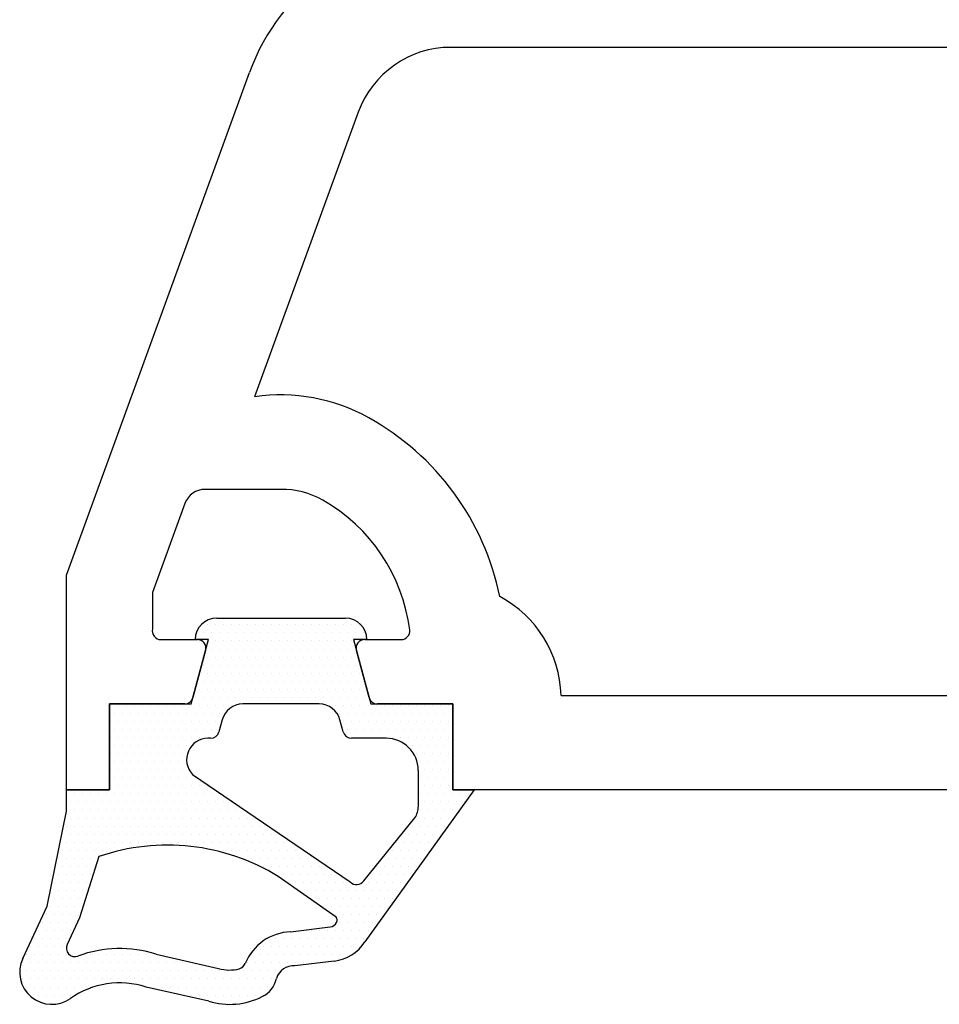
# Model space of a CAD drawing. Units: millimetres. Extents: x 2641 to 17082, y -4522 to 6016.
# Drawn here: x 6040 to 6062, y -3768 to -3745 of the extents above; entities that cross this region are included whole.
import ezdxf

# ---------------------------------------------------------------- set-up
doc = ezdxf.new("R2010")
doc.units = ezdxf.units.MM
for name, color, linetype in [('GASKET_INSIDE', 7, 'Continuous'), ('GASKET_OUTSIDE', 7, 'Continuous'), ('HATCH_GASKET', 7, 'Continuous'), ('ST-N-okna_sl', 5, 'Continuous')]:
    doc.layers.add(name, color=color, linetype=linetype)

# ---------------------------------------------------------------- blocks, each defined once
blk = doc.blocks.new('okno trojsklo')
at = {"layer": 'GASKET_INSIDE'}
for p, q in [((709.285, 738.468), (708.451, 738.468)), ((711.021, 737.195), (709.558, 738.387)), ((707.702, 737.718), (707.702, 736.909)), ((707.554, 736.716), (707.272, 736.641)), ((708.543, 733.202), (711.048, 736.881)), ((711.868, 736.552), (710.92, 735.202)), ((711.994, 736.562), (711.983, 736.567)), ((712.211, 735.492), (712.099, 736.409)), ((706.902, 736.158), (706.902, 734.378)), ((707.272, 733.895), (707.554, 733.819)), ((712.734, 732.359), (713.064, 733.812)), ((707.702, 733.626), (707.702, 733.568)), ((710.459, 731.023), (711.89, 730.571)), ((711.89, 730.571), (712.504, 730.285))]:
    blk.add_line(p, q, dxfattribs=at)
for centre, radius, start, end in [((708.451, 737.718), 0.749, 90, 180), ((709.285, 737.968), 0.5, 56.9669, 90), ((710.912, 737.028), 0.2, 313, 56.9669), ((707.502, 736.909), 0.2, 285, 360), ((707.402, 736.158), 0.5, 105, 180), ((711.936, 736.479), 0.1, 62, 133), ((711.9, 736.385), 0.2, 7, 62), ((713.406, 735.537), 1.196, 182.1469, 247.4978), ((715.132, 732.622), 4.94, 148.5068, 198.8784), ((712.879, 734.244), 0.2, 14.5852, 69.6122), ((707.402, 734.378), 0.5, 180, 255), ((712.202, 734.068), 0.9, 343.4671, 14.5852), ((707.502, 733.626), 0.2, 360, 75), ((708.202, 733.568), 0.5, 180, 313), ((715.402, 731.509), 2.8, 162.3305, 200.3405), ((712.589, 730.466), 0.2, 245, 20.3405)]:
    blk.add_arc(centre, radius, start, end, dxfattribs=at)
at = {"layer": 'GASKET_OUTSIDE'}
for p, q in [((708.902, 739.268), (708.902, 739.768)), ((708.902, 739.768), (712.445, 737.223)), ((706.902, 737.359), (706.902, 739.268)), ((706.902, 739.268), (708.902, 739.268)), ((708.902, 739.268), (708.902, 739.268)), ((705.402, 736.957), (706.902, 737.359)), ((705.402, 737.268), (705.402, 736.957)), ((704.902, 733.768), (704.902, 736.768)), ((712.893, 736.507), (713.005, 735.589)), ((706.902, 733.176), (705.402, 733.578)), ((705.402, 733.578), (705.402, 733.268)), ((713.831, 733.584), (713.498, 732.123)), ((706.902, 731.268), (706.902, 733.176)), ((708.902, 731.268), (706.902, 731.268)), ((708.902, 730.268), (708.902, 731.268)), ((709.402, 730.268), (708.902, 730.268)), ((711.615, 729.817), (709.402, 730.268)), ((712.835, 729.248), (711.615, 729.817))]:
    blk.add_line(p, q, dxfattribs=at)
for centre, radius, start, end in [((705.402, 736.768), 0.5, 90, 180), ((711.9, 736.385), 1, 7, 56.9669), ((713.412, 735.553), 0.408, 174.91, 254.176), ((713.179, 734.573), 0.6, 25.2548, 78.3295), ((712.202, 734.068), 1.7, 343.4671, 26.5941), ((705.402, 733.768), 0.5, 180, 270), ((715.402, 731.509), 2, 162.1184, 215.0968), ((713.152, 729.928), 0.75, 245, 35.0968)]:
    blk.add_arc(centre, radius, start, end, dxfattribs=at)
at = {"layer": 'HATCH_GASKET'}
for p, q in [((708.998, 739.639), (708.998, 739.639)), ((709.185, 739.545), (709.185, 739.545)), ((707.123, 739.264), (707.123, 739.264)), ((707.498, 739.264), (707.498, 739.264)), ((707.873, 739.264), (707.873, 739.264)), ((708.248, 739.264), (708.248, 739.264)), ((708.623, 739.264), (708.623, 739.264)), ((708.998, 739.451), (708.998, 739.451)), ((708.998, 739.264), (708.998, 739.264)), ((709.185, 739.357), (709.185, 739.357)), ((709.373, 739.264), (709.373, 739.264)), ((706.935, 739.17), (706.935, 739.17)), ((707.123, 739.076), (707.123, 739.076)), ((707.31, 739.17), (707.31, 739.17)), ((707.498, 739.076), (707.498, 739.076)), ((707.685, 739.17), (707.685, 739.17)), ((707.873, 739.076), (707.873, 739.076)), ((708.06, 739.17), (708.06, 739.17)), ((708.248, 739.076), (708.248, 739.076)), ((708.435, 739.17), (708.435, 739.17)), ((708.623, 739.076), (708.623, 739.076)), ((708.81, 739.17), (708.81, 739.17)), ((708.998, 739.076), (708.998, 739.076)), ((709.185, 739.17), (709.185, 739.17)), ((709.373, 739.076), (709.373, 739.076)), ((709.56, 739.17), (709.56, 739.17)), ((709.748, 739.076), (709.748, 739.076)), ((706.935, 738.982), (706.935, 738.982)), ((706.935, 738.795), (706.935, 738.795)), ((707.123, 738.889), (707.123, 738.889)), ((707.31, 738.982), (707.31, 738.982)), ((707.31, 738.795), (707.31, 738.795)), ((707.498, 738.889), (707.498, 738.889)), ((707.685, 738.982), (707.685, 738.982)), ((707.685, 738.795), (707.685, 738.795)), ((707.873, 738.889), (707.873, 738.889)), ((708.06, 738.982), (708.06, 738.982)), ((708.06, 738.795), (708.06, 738.795)), ((708.248, 738.889), (708.248, 738.889)), ((708.435, 738.982), (708.435, 738.982)), ((708.435, 738.795), (708.435, 738.795)), ((708.623, 738.889), (708.623, 738.889)), ((708.81, 738.982), (708.81, 738.982)), ((708.81, 738.795), (708.81, 738.795)), ((708.998, 738.889), (708.998, 738.889)), ((709.185, 738.982), (709.185, 738.982)), ((709.185, 738.795), (709.185, 738.795)), ((709.373, 738.889), (709.373, 738.889)), ((709.56, 738.982), (709.56, 738.982)), ((709.56, 738.795), (709.56, 738.795)), ((709.748, 738.889), (709.748, 738.889)), ((709.935, 738.982), (709.935, 738.982)), ((709.935, 738.795), (709.935, 738.795)), ((710.123, 738.889), (710.123, 738.889)), ((706.935, 738.607), (706.935, 738.607)), ((707.123, 738.701), (707.123, 738.701)), ((707.31, 738.607), (707.31, 738.607)), ((707.498, 738.701), (707.498, 738.701)), ((707.685, 738.607), (707.685, 738.607)), ((707.873, 738.701), (707.873, 738.701)), ((708.06, 738.607), (708.06, 738.607)), ((708.248, 738.701), (708.248, 738.701)), ((708.435, 738.607), (708.435, 738.607)), ((708.623, 738.701), (708.623, 738.701)), ((708.81, 738.607), (708.81, 738.607)), ((708.998, 738.701), (708.998, 738.701)), ((709.185, 738.607), (709.185, 738.607)), ((709.373, 738.701), (709.373, 738.701)), ((709.56, 738.607), (709.56, 738.607)), ((709.748, 738.701), (709.748, 738.701)), ((709.935, 738.607), (709.935, 738.607)), ((710.123, 738.701), (710.123, 738.701)), ((710.31, 738.607), (710.31, 738.607)), ((706.935, 738.42), (706.935, 738.42)), ((707.123, 738.514), (707.123, 738.514)), ((707.123, 738.326), (707.123, 738.326)), ((707.31, 738.42), (707.31, 738.42)), ((707.498, 738.514), (707.498, 738.514)), ((707.498, 738.326), (707.498, 738.326)), ((707.685, 738.42), (707.685, 738.42)), ((707.873, 738.514), (707.873, 738.514)), ((707.873, 738.326), (707.873, 738.326)), ((708.06, 738.42), (708.06, 738.42)), ((708.06, 738.356), (708.06, 738.356)), ((708.248, 738.514), (708.248, 738.514)), ((708.248, 738.437), (708.248, 738.437)), ((708.435, 738.466), (708.435, 738.466)), ((708.623, 738.514), (708.623, 738.514)), ((708.623, 738.468), (708.623, 738.468)), ((708.81, 738.468), (708.81, 738.468)), ((708.998, 738.514), (708.998, 738.514)), ((708.998, 738.468), (708.998, 738.468)), ((709.185, 738.468), (709.185, 738.468)), ((709.373, 738.514), (709.373, 738.514)), ((709.373, 738.459), (709.373, 738.459)), ((709.56, 738.42), (709.56, 738.42)), ((709.56, 738.385), (709.56, 738.385)), ((709.748, 738.514), (709.748, 738.514)), ((709.748, 738.326), (709.748, 738.326)), ((709.935, 738.42), (709.935, 738.42)), ((710.123, 738.514), (710.123, 738.514)), ((710.123, 738.326), (710.123, 738.326)), ((710.31, 738.42), (710.31, 738.42)), ((710.498, 738.514), (710.498, 738.514)), ((710.498, 738.326), (710.498, 738.326)), ((710.685, 738.42), (710.685, 738.42)), ((710.873, 738.326), (710.873, 738.326)), ((706.935, 738.232), (706.935, 738.232)), ((707.123, 738.139), (707.123, 738.139)), ((707.31, 738.232), (707.31, 738.232)), ((707.498, 738.139), (707.498, 738.139)), ((707.685, 738.232), (707.685, 738.232)), ((707.873, 738.194), (707.873, 738.194)), ((709.748, 738.232), (709.748, 738.232)), ((709.935, 738.232), (709.935, 738.232)), ((710.123, 738.139), (710.123, 738.139)), ((710.31, 738.232), (710.31, 738.232)), ((710.498, 738.139), (710.498, 738.139)), ((710.685, 738.232), (710.685, 738.232)), ((710.873, 738.139), (710.873, 738.139)), ((706.935, 738.045), (706.935, 738.045)), ((706.935, 737.857), (706.935, 737.857)), ((707.123, 737.951), (707.123, 737.951)), ((707.31, 738.045), (707.31, 738.045)), ((707.31, 737.857), (707.31, 737.857)), ((707.498, 737.951), (707.498, 737.951)), ((707.685, 738.045), (707.685, 738.045)), ((707.685, 737.857), (707.685, 737.857)), ((709.935, 738.079), (709.935, 738.079)), ((710.123, 737.951), (710.123, 737.951)), ((710.123, 737.927), (710.123, 737.927)), ((710.31, 738.045), (710.31, 738.045)), ((710.31, 737.857), (710.31, 737.857)), ((710.498, 737.951), (710.498, 737.951)), ((710.685, 738.045), (710.685, 738.045)), ((710.685, 737.857), (710.685, 737.857)), ((710.873, 737.951), (710.873, 737.951)), ((711.06, 738.045), (711.06, 738.045)), ((711.06, 737.857), (711.06, 737.857)), ((711.248, 737.951), (711.248, 737.951)), ((711.435, 737.857), (711.435, 737.857)), ((706.935, 737.67), (706.935, 737.67)), ((707.123, 737.764), (707.123, 737.764)), ((707.31, 737.67), (707.31, 737.67)), ((707.498, 737.764), (707.498, 737.764)), ((707.685, 737.67), (707.685, 737.67)), ((710.31, 737.774), (710.31, 737.774)), ((710.498, 737.764), (710.498, 737.764)), ((710.685, 737.67), (710.685, 737.67)), ((710.873, 737.764), (710.873, 737.764)), ((711.06, 737.67), (711.06, 737.67)), ((711.248, 737.764), (711.248, 737.764)), ((711.435, 737.67), (711.435, 737.67)), ((711.623, 737.764), (711.623, 737.764)), ((711.81, 737.67), (711.81, 737.67)), ((706.935, 737.482), (706.935, 737.482)), ((707.123, 737.576), (707.123, 737.576)), ((707.31, 737.482), (707.31, 737.482)), ((707.498, 737.576), (707.498, 737.576)), ((707.685, 737.482), (707.685, 737.482)), ((710.498, 737.621), (710.498, 737.621)), ((710.685, 737.482), (710.685, 737.482)), ((710.685, 737.469), (710.685, 737.469)), ((710.873, 737.576), (710.873, 737.576)), ((711.06, 737.482), (711.06, 737.482)), ((711.248, 737.576), (711.248, 737.576)), ((711.435, 737.482), (711.435, 737.482)), ((711.623, 737.576), (711.623, 737.576)), ((711.81, 737.482), (711.81, 737.482)), ((705.248, 737.201), (705.248, 737.201)), ((706.373, 737.201), (706.373, 737.201)), ((706.748, 737.201), (706.748, 737.201)), ((706.935, 737.295), (706.935, 737.295)), ((707.123, 737.389), (707.123, 737.389)), ((707.123, 737.201), (707.123, 737.201)), ((707.31, 737.295), (707.31, 737.295)), ((707.498, 737.389), (707.498, 737.389)), ((707.498, 737.201), (707.498, 737.201)), ((707.685, 737.295), (707.685, 737.295)), ((710.873, 737.389), (710.873, 737.389)), ((710.873, 737.316), (710.873, 737.316)), ((711.06, 737.295), (711.06, 737.295)), ((711.248, 737.389), (711.248, 737.389)), ((711.248, 737.201), (711.248, 737.201)), ((711.435, 737.295), (711.435, 737.295)), ((711.623, 737.389), (711.623, 737.389)), ((711.623, 737.201), (711.623, 737.201)), ((711.81, 737.295), (711.81, 737.295)), ((711.998, 737.389), (711.998, 737.389)), ((711.998, 737.201), (711.998, 737.201)), ((712.185, 737.295), (712.185, 737.295)), ((712.373, 737.201), (712.373, 737.201)), ((705.06, 737.107), (705.06, 737.107)), ((705.248, 737.014), (705.248, 737.014)), ((705.623, 737.014), (705.623, 737.014)), ((705.998, 737.014), (705.998, 737.014)), ((706.185, 737.107), (706.185, 737.107)), ((706.373, 737.014), (706.373, 737.014)), ((706.56, 737.107), (706.56, 737.107)), ((706.748, 737.014), (706.748, 737.014)), ((706.935, 737.107), (706.935, 737.107)), ((707.123, 737.014), (707.123, 737.014)), ((707.31, 737.107), (707.31, 737.107)), ((707.498, 737.014), (707.498, 737.014)), ((707.685, 737.107), (707.685, 737.107)), ((711.06, 737.16), (711.06, 737.16)), ((711.248, 737.014), (711.248, 737.014)), ((711.435, 737.107), (711.435, 737.107)), ((711.623, 737.014), (711.623, 737.014)), ((711.81, 737.107), (711.81, 737.107)), ((711.998, 737.014), (711.998, 737.014)), ((712.185, 737.107), (712.185, 737.107)), ((712.373, 737.014), (712.373, 737.014)), ((712.56, 737.107), (712.56, 737.107)), ((705.06, 736.92), (705.06, 736.92)), ((705.06, 736.732), (705.06, 736.732)), ((705.248, 736.826), (705.248, 736.826)), ((705.435, 736.92), (705.435, 736.92)), ((705.435, 736.732), (705.435, 736.732)), ((705.623, 736.826), (705.623, 736.826)), ((705.81, 736.92), (705.81, 736.92)), ((705.81, 736.732), (705.81, 736.732)), ((705.998, 736.826), (705.998, 736.826)), ((706.185, 736.92), (706.185, 736.92)), ((706.185, 736.732), (706.185, 736.732)), ((706.373, 736.826), (706.373, 736.826)), ((706.56, 736.92), (706.56, 736.92)), ((706.56, 736.732), (706.56, 736.732)), ((706.748, 736.826), (706.748, 736.826)), ((706.935, 736.92), (706.935, 736.92)), ((706.935, 736.732), (706.935, 736.732)), ((707.123, 736.826), (707.123, 736.826)), ((707.31, 736.92), (707.31, 736.92)), ((707.31, 736.732), (707.31, 736.732)), ((707.498, 736.826), (707.498, 736.826)), ((707.685, 736.92), (707.685, 736.92)), ((707.685, 736.831), (707.685, 736.831)), ((711.06, 736.732), (711.06, 736.732)), ((711.248, 736.826), (711.248, 736.826)), ((711.435, 736.92), (711.435, 736.92)), ((711.435, 736.732), (711.435, 736.732)), ((711.623, 736.826), (711.623, 736.826)), ((711.81, 736.92), (711.81, 736.92)), ((711.81, 736.732), (711.81, 736.732)), ((711.998, 736.826), (711.998, 736.826)), ((712.185, 736.92), (712.185, 736.92)), ((712.185, 736.732), (712.185, 736.732)), ((712.373, 736.826), (712.373, 736.826)), ((712.56, 736.92), (712.56, 736.92)), ((712.56, 736.732), (712.56, 736.732)), ((712.748, 736.826), (712.748, 736.826)), ((705.06, 736.545), (705.06, 736.545)), ((705.248, 736.639), (705.248, 736.639)), ((705.435, 736.545), (705.435, 736.545)), ((705.623, 736.639), (705.623, 736.639)), ((705.81, 736.545), (705.81, 736.545)), ((705.998, 736.639), (705.998, 736.639)), ((706.185, 736.545), (706.185, 736.545)), ((706.373, 736.639), (706.373, 736.639)), ((706.56, 736.545), (706.56, 736.545)), ((706.748, 736.639), (706.748, 736.639)), ((706.935, 736.545), (706.935, 736.545)), ((707.123, 736.639), (707.123, 736.639)), ((707.123, 736.571), (707.123, 736.571)), ((707.31, 736.651), (707.31, 736.651)), ((707.498, 736.701), (707.498, 736.701)), ((711.06, 736.545), (711.06, 736.545)), ((711.248, 736.639), (711.248, 736.639)), ((711.435, 736.545), (711.435, 736.545)), ((711.623, 736.639), (711.623, 736.639)), ((711.81, 736.545), (711.81, 736.545)), ((711.998, 736.639), (711.998, 736.639)), ((711.998, 736.559), (711.998, 736.559)), ((712.185, 736.545), (712.185, 736.545)), ((712.373, 736.639), (712.373, 736.639)), ((712.56, 736.545), (712.56, 736.545)), ((712.748, 736.639), (712.748, 736.639)), ((705.06, 736.357), (705.06, 736.357)), ((705.248, 736.451), (705.248, 736.451)), ((705.248, 736.264), (705.248, 736.264)), ((705.435, 736.357), (705.435, 736.357)), ((705.623, 736.451), (705.623, 736.451)), ((705.623, 736.264), (705.623, 736.264)), ((705.81, 736.357), (705.81, 736.357)), ((705.998, 736.451), (705.998, 736.451)), ((705.998, 736.264), (705.998, 736.264)), ((706.185, 736.357), (706.185, 736.357)), ((706.373, 736.451), (706.373, 736.451)), ((706.373, 736.264), (706.373, 736.264)), ((706.56, 736.357), (706.56, 736.357)), ((706.748, 736.451), (706.748, 736.451)), ((706.748, 736.264), (706.748, 736.264)), ((706.935, 736.357), (706.935, 736.357)), ((706.935, 736.337), (706.935, 736.337)), ((710.873, 736.451), (710.873, 736.451)), ((710.873, 736.264), (710.873, 736.264)), ((711.06, 736.357), (711.06, 736.357)), ((711.248, 736.451), (711.248, 736.451)), ((711.248, 736.264), (711.248, 736.264)), ((711.435, 736.357), (711.435, 736.357)), ((711.623, 736.451), (711.623, 736.451)), ((711.623, 736.264), (711.623, 736.264)), ((711.81, 736.47), (711.81, 736.47)), ((712.185, 736.357), (712.185, 736.357)), ((712.373, 736.451), (712.373, 736.451)), ((712.373, 736.264), (712.373, 736.264)), ((712.56, 736.357), (712.56, 736.357)), ((712.748, 736.451), (712.748, 736.451)), ((712.748, 736.264), (712.748, 736.264)), ((705.06, 736.17), (705.06, 736.17)), ((705.248, 736.076), (705.248, 736.076)), ((705.435, 736.17), (705.435, 736.17)), ((705.623, 736.076), (705.623, 736.076)), ((705.81, 736.17), (705.81, 736.17)), ((705.998, 736.076), (705.998, 736.076)), ((706.185, 736.17), (706.185, 736.17)), ((706.373, 736.076), (706.373, 736.076)), ((706.56, 736.17), (706.56, 736.17)), ((706.748, 736.076), (706.748, 736.076)), ((710.685, 736.17), (710.685, 736.17)), ((710.873, 736.076), (710.873, 736.076)), ((711.06, 736.17), (711.06, 736.17)), ((711.248, 736.076), (711.248, 736.076)), ((711.435, 736.17), (711.435, 736.17)), ((711.623, 736.202), (711.623, 736.202)), ((712.185, 736.17), (712.185, 736.17)), ((712.373, 736.076), (712.373, 736.076)), ((712.56, 736.17), (712.56, 736.17)), ((712.748, 736.076), (712.748, 736.076)), ((705.06, 735.982), (705.06, 735.982)), ((705.06, 735.795), (705.06, 735.795)), ((705.248, 735.889), (705.248, 735.889)), ((705.435, 735.982), (705.435, 735.982)), ((705.435, 735.795), (705.435, 735.795)), ((705.623, 735.889), (705.623, 735.889)), ((705.81, 735.982), (705.81, 735.982)), ((705.81, 735.795), (705.81, 735.795)), ((705.998, 735.889), (705.998, 735.889)), ((706.185, 735.982), (706.185, 735.982)), ((706.185, 735.795), (706.185, 735.795)), ((706.373, 735.889), (706.373, 735.889)), ((706.56, 735.982), (706.56, 735.982)), ((706.56, 735.795), (706.56, 735.795)), ((706.748, 735.889), (706.748, 735.889)), ((710.31, 735.795), (710.31, 735.795)), ((710.498, 735.889), (710.498, 735.889)), ((710.685, 735.982), (710.685, 735.982)), ((710.685, 735.795), (710.685, 735.795)), ((710.873, 735.889), (710.873, 735.889)), ((711.06, 735.982), (711.06, 735.982)), ((711.06, 735.795), (711.06, 735.795)), ((711.248, 735.889), (711.248, 735.889)), ((711.435, 735.982), (711.435, 735.982)), ((711.435, 735.935), (711.435, 735.935)), ((712.185, 735.982), (712.185, 735.982)), ((712.185, 735.795), (712.185, 735.795)), ((712.373, 735.889), (712.373, 735.889)), ((712.56, 735.982), (712.56, 735.982)), ((712.56, 735.795), (712.56, 735.795)), ((712.748, 735.889), (712.748, 735.889)), ((712.935, 735.982), (712.935, 735.982)), ((712.935, 735.795), (712.935, 735.795)), ((705.06, 735.607), (705.06, 735.607)), ((705.248, 735.701), (705.248, 735.701)), ((705.435, 735.607), (705.435, 735.607)), ((705.623, 735.701), (705.623, 735.701)), ((705.81, 735.607), (705.81, 735.607)), ((705.998, 735.701), (705.998, 735.701)), ((706.185, 735.607), (706.185, 735.607)), ((706.373, 735.701), (706.373, 735.701)), ((706.56, 735.607), (706.56, 735.607)), ((706.748, 735.701), (706.748, 735.701)), ((710.31, 735.607), (710.31, 735.607)), ((710.498, 735.701), (710.498, 735.701)), ((710.685, 735.607), (710.685, 735.607)), ((710.873, 735.701), (710.873, 735.701)), ((711.06, 735.607), (711.06, 735.607)), ((711.248, 735.701), (711.248, 735.701)), ((711.248, 735.668), (711.248, 735.668)), ((712.185, 735.703), (712.185, 735.703)), ((712.373, 735.701), (712.373, 735.701)), ((712.56, 735.607), (712.56, 735.607)), ((712.748, 735.701), (712.748, 735.701)), ((712.935, 735.607), (712.935, 735.607)), ((705.06, 735.42), (705.06, 735.42)), ((705.248, 735.514), (705.248, 735.514)), ((705.435, 735.42), (705.435, 735.42)), ((705.623, 735.514), (705.623, 735.514)), ((705.81, 735.42), (705.81, 735.42)), ((705.998, 735.514), (705.998, 735.514)), ((706.185, 735.42), (706.185, 735.42)), ((706.373, 735.514), (706.373, 735.514)), ((706.56, 735.42), (706.56, 735.42)), ((706.748, 735.514), (706.748, 735.514)), ((710.123, 735.514), (710.123, 735.514)), ((710.31, 735.42), (710.31, 735.42)), ((710.498, 735.514), (710.498, 735.514)), ((710.685, 735.42), (710.685, 735.42)), ((710.873, 735.514), (710.873, 735.514)), ((711.06, 735.42), (711.06, 735.42)), ((711.06, 735.401), (711.06, 735.401)), ((712.373, 735.514), (712.373, 735.514)), ((712.56, 735.42), (712.56, 735.42)), ((712.748, 735.514), (712.748, 735.514)), ((712.935, 735.42), (712.935, 735.42)), ((705.06, 735.232), (705.06, 735.232)), ((705.248, 735.326), (705.248, 735.326)), ((705.248, 735.139), (705.248, 735.139)), ((705.435, 735.232), (705.435, 735.232)), ((705.623, 735.326), (705.623, 735.326)), ((705.623, 735.139), (705.623, 735.139)), ((705.81, 735.232), (705.81, 735.232)), ((705.998, 735.326), (705.998, 735.326)), ((705.998, 735.139), (705.998, 735.139)), ((706.185, 735.232), (706.185, 735.232)), ((706.373, 735.326), (706.373, 735.326)), ((706.373, 735.139), (706.373, 735.139)), ((706.56, 735.232), (706.56, 735.232)), ((706.748, 735.326), (706.748, 735.326)), ((706.748, 735.139), (706.748, 735.139)), ((709.935, 735.232), (709.935, 735.232)), ((710.123, 735.326), (710.123, 735.326)), ((710.123, 735.139), (710.123, 735.139)), ((710.31, 735.232), (710.31, 735.232)), ((710.498, 735.326), (710.498, 735.326)), ((710.498, 735.139), (710.498, 735.139)), ((710.685, 735.232), (710.685, 735.232)), ((710.873, 735.326), (710.873, 735.326)), ((710.873, 735.139), (710.873, 735.139)), ((710.873, 735.106), (710.873, 735.106)), ((712.373, 735.326), (712.373, 735.326)), ((712.373, 735.139), (712.373, 735.139)), ((712.56, 735.232), (712.56, 735.232)), ((712.748, 735.326), (712.748, 735.326)), ((712.748, 735.139), (712.748, 735.139)), ((712.935, 735.232), (712.935, 735.232)), ((713.123, 735.139), (713.123, 735.139)), ((705.06, 735.045), (705.06, 735.045)), ((705.248, 734.951), (705.248, 734.951)), ((705.435, 735.045), (705.435, 735.045)), ((705.623, 734.951), (705.623, 734.951)), ((705.81, 735.045), (705.81, 735.045)), ((705.998, 734.951), (705.998, 734.951)), ((706.185, 735.045), (706.185, 735.045)), ((706.373, 734.951), (706.373, 734.951)), ((706.56, 735.045), (706.56, 735.045)), ((706.748, 734.951), (706.748, 734.951)), ((709.748, 734.951), (709.748, 734.951)), ((709.935, 735.045), (709.935, 735.045)), ((710.123, 734.951), (710.123, 734.951)), ((710.31, 735.045), (710.31, 735.045)), ((710.498, 734.951), (710.498, 734.951)), ((710.685, 735.045), (710.685, 735.045)), ((712.373, 734.951), (712.373, 734.951)), ((712.373, 734.946), (712.373, 734.946)), ((712.56, 735.045), (712.56, 735.045)), ((712.748, 734.951), (712.748, 734.951)), ((712.935, 735.045), (712.935, 735.045)), ((713.123, 734.951), (713.123, 734.951)), ((713.31, 735.045), (713.31, 735.045)), ((713.498, 734.951), (713.498, 734.951)), ((705.06, 734.857), (705.06, 734.857)), ((705.06, 734.67), (705.06, 734.67)), ((705.248, 734.764), (705.248, 734.764)), ((705.435, 734.857), (705.435, 734.857)), ((705.435, 734.67), (705.435, 734.67)), ((705.623, 734.764), (705.623, 734.764)), ((705.81, 734.857), (705.81, 734.857)), ((705.81, 734.67), (705.81, 734.67)), ((705.998, 734.764), (705.998, 734.764)), ((706.185, 734.857), (706.185, 734.857)), ((706.185, 734.67), (706.185, 734.67)), ((706.373, 734.764), (706.373, 734.764)), ((706.56, 734.857), (706.56, 734.857)), ((706.56, 734.67), (706.56, 734.67)), ((706.748, 734.764), (706.748, 734.764)), ((709.56, 734.67), (709.56, 734.67)), ((709.748, 734.764), (709.748, 734.764)), ((709.935, 734.857), (709.935, 734.857)), ((709.935, 734.67), (709.935, 734.67)), ((710.123, 734.764), (710.123, 734.764)), ((710.31, 734.857), (710.31, 734.857)), ((710.31, 734.67), (710.31, 734.67)), ((710.498, 734.764), (710.498, 734.764)), ((710.685, 734.857), (710.685, 734.857)), ((710.685, 734.73), (710.685, 734.73)), ((712.56, 734.857), (712.56, 734.857)), ((712.56, 734.693), (712.56, 734.693)), ((712.748, 734.764), (712.748, 734.764)), ((712.935, 734.857), (712.935, 734.857)), ((712.935, 734.67), (712.935, 734.67)), ((713.123, 734.764), (713.123, 734.764)), ((713.31, 734.857), (713.31, 734.857)), ((713.31, 734.67), (713.31, 734.67)), ((713.498, 734.764), (713.498, 734.764)), ((713.685, 734.857), (713.685, 734.857)), ((713.685, 734.67), (713.685, 734.67)), ((705.06, 734.482), (705.06, 734.482)), ((705.248, 734.576), (705.248, 734.576)), ((705.435, 734.482), (705.435, 734.482)), ((705.623, 734.576), (705.623, 734.576)), ((705.81, 734.482), (705.81, 734.482)), ((705.998, 734.576), (705.998, 734.576)), ((706.185, 734.482), (706.185, 734.482)), ((706.373, 734.576), (706.373, 734.576)), ((706.56, 734.482), (706.56, 734.482)), ((706.748, 734.576), (706.748, 734.576)), ((709.56, 734.482), (709.56, 734.482)), ((709.748, 734.576), (709.748, 734.576)), ((709.935, 734.482), (709.935, 734.482)), ((710.123, 734.576), (710.123, 734.576)), ((710.31, 734.482), (710.31, 734.482)), ((710.498, 734.576), (710.498, 734.576)), ((712.748, 734.576), (712.748, 734.576)), ((712.748, 734.538), (712.748, 734.538)), ((712.935, 734.482), (712.935, 734.482)), ((712.935, 734.439), (712.935, 734.439)), ((713.123, 734.576), (713.123, 734.576)), ((713.31, 734.482), (713.31, 734.482)), ((713.498, 734.576), (713.498, 734.576)), ((713.685, 734.482), (713.685, 734.482)), ((705.06, 734.295), (705.06, 734.295)), ((705.248, 734.389), (705.248, 734.389)), ((705.248, 734.201), (705.248, 734.201)), ((705.435, 734.295), (705.435, 734.295)), ((705.623, 734.389), (705.623, 734.389)), ((705.623, 734.201), (705.623, 734.201)), ((705.81, 734.295), (705.81, 734.295)), ((705.998, 734.389), (705.998, 734.389)), ((705.998, 734.201), (705.998, 734.201)), ((706.185, 734.295), (706.185, 734.295)), ((706.373, 734.389), (706.373, 734.389)), ((706.373, 734.201), (706.373, 734.201)), ((706.56, 734.295), (706.56, 734.295)), ((706.748, 734.389), (706.748, 734.389)), ((706.748, 734.201), (706.748, 734.201)), ((709.373, 734.389), (709.373, 734.389)), ((709.373, 734.201), (709.373, 734.201)), ((709.56, 734.295), (709.56, 734.295)), ((709.748, 734.389), (709.748, 734.389)), ((709.748, 734.201), (709.748, 734.201)), ((709.935, 734.295), (709.935, 734.295)), ((710.123, 734.389), (710.123, 734.389)), ((710.123, 734.201), (710.123, 734.201)), ((710.31, 734.295), (710.31, 734.295)), ((710.498, 734.389), (710.498, 734.389)), ((710.498, 734.302), (710.498, 734.302)), ((713.123, 734.389), (713.123, 734.389)), ((713.123, 734.201), (713.123, 734.201)), ((713.31, 734.295), (713.31, 734.295)), ((713.498, 734.389), (713.498, 734.389)), ((713.498, 734.201), (713.498, 734.201)), ((713.685, 734.295), (713.685, 734.295)), ((713.873, 734.201), (713.873, 734.201)), ((705.06, 734.107), (705.06, 734.107)), ((705.248, 734.014), (705.248, 734.014)), ((705.435, 734.107), (705.435, 734.107)), ((705.623, 734.014), (705.623, 734.014)), ((705.81, 734.107), (705.81, 734.107)), ((705.998, 734.014), (705.998, 734.014)), ((706.185, 734.107), (706.185, 734.107)), ((706.373, 734.014), (706.373, 734.014)), ((706.56, 734.107), (706.56, 734.107)), ((706.748, 734.014), (706.748, 734.014)), ((706.935, 734.107), (706.935, 734.107)), ((709.185, 734.107), (709.185, 734.107)), ((709.373, 734.014), (709.373, 734.014)), ((709.56, 734.107), (709.56, 734.107)), ((709.748, 734.014), (709.748, 734.014)), ((709.935, 734.107), (709.935, 734.107)), ((710.123, 734.014), (710.123, 734.014)), ((710.31, 734.107), (710.31, 734.107)), ((713.123, 734.014), (713.123, 734.014)), ((713.31, 734.107), (713.31, 734.107)), ((713.498, 734.014), (713.498, 734.014)), ((713.685, 734.107), (713.685, 734.107)), ((713.873, 734.014), (713.873, 734.014)), ((705.06, 733.92), (705.06, 733.92)), ((705.06, 733.732), (705.06, 733.732)), ((705.248, 733.826), (705.248, 733.826)), ((705.435, 733.92), (705.435, 733.92)), ((705.435, 733.732), (705.435, 733.732)), ((705.623, 733.826), (705.623, 733.826)), ((705.81, 733.92), (705.81, 733.92)), ((705.81, 733.732), (705.81, 733.732)), ((705.998, 733.826), (705.998, 733.826)), ((706.185, 733.92), (706.185, 733.92)), ((706.185, 733.732), (706.185, 733.732)), ((706.373, 733.826), (706.373, 733.826)), ((706.56, 733.92), (706.56, 733.92)), ((706.56, 733.732), (706.56, 733.732)), ((706.748, 733.826), (706.748, 733.826)), ((706.935, 733.92), (706.935, 733.92)), ((706.935, 733.732), (706.935, 733.732)), ((707.123, 733.826), (707.123, 733.826)), ((707.31, 733.732), (707.31, 733.732)), ((707.498, 733.826), (707.498, 733.826)), ((708.998, 733.826), (708.998, 733.826)), ((709.185, 733.92), (709.185, 733.92)), ((709.185, 733.732), (709.185, 733.732)), ((709.373, 733.826), (709.373, 733.826)), ((709.56, 733.92), (709.56, 733.92)), ((709.56, 733.732), (709.56, 733.732)), ((709.748, 733.826), (709.748, 733.826)), ((709.935, 733.92), (709.935, 733.92)), ((709.935, 733.732), (709.935, 733.732)), ((710.123, 733.826), (710.123, 733.826)), ((710.31, 733.92), (710.31, 733.92)), ((710.31, 733.732), (710.31, 733.732)), ((713.123, 733.826), (713.123, 733.826)), ((713.31, 733.92), (713.31, 733.92)), ((713.31, 733.732), (713.31, 733.732)), ((713.498, 733.826), (713.498, 733.826)), ((713.685, 733.92), (713.685, 733.92)), ((713.685, 733.732), (713.685, 733.732)), ((713.873, 733.826), (713.873, 733.826)), ((713.873, 733.795), (713.873, 733.795)), ((705.06, 733.545), (705.06, 733.545)), ((705.248, 733.639), (705.248, 733.639)), ((705.435, 733.569), (705.435, 733.569)), ((705.623, 733.639), (705.623, 733.639)), ((705.623, 733.519), (705.623, 733.519)), ((705.81, 733.545), (705.81, 733.545)), ((705.998, 733.639), (705.998, 733.639)), ((706.185, 733.545), (706.185, 733.545)), ((706.373, 733.639), (706.373, 733.639)), ((706.56, 733.545), (706.56, 733.545)), ((706.748, 733.639), (706.748, 733.639)), ((706.935, 733.545), (706.935, 733.545)), ((707.123, 733.639), (707.123, 733.639)), ((707.31, 733.545), (707.31, 733.545)), ((707.498, 733.639), (707.498, 733.639)), ((707.685, 733.545), (707.685, 733.545)), ((708.81, 733.545), (708.81, 733.545)), ((708.998, 733.639), (708.998, 733.639)), ((709.185, 733.545), (709.185, 733.545)), ((709.373, 733.639), (709.373, 733.639)), ((709.56, 733.545), (709.56, 733.545)), ((709.748, 733.639), (709.748, 733.639)), ((709.935, 733.545), (709.935, 733.545)), ((710.123, 733.639), (710.123, 733.639)), ((710.31, 733.665), (710.31, 733.665)), ((713.123, 733.639), (713.123, 733.639)), ((713.31, 733.545), (713.31, 733.545)), ((713.498, 733.639), (713.498, 733.639)), ((713.685, 733.545), (713.685, 733.545)), ((705.06, 733.405), (705.06, 733.405)), ((705.248, 733.451), (705.248, 733.451)), ((705.248, 733.293), (705.248, 733.293)), ((705.81, 733.469), (705.81, 733.469)), ((705.998, 733.451), (705.998, 733.451)), ((705.998, 733.419), (705.998, 733.419)), ((706.185, 733.368), (706.185, 733.368)), ((706.373, 733.451), (706.373, 733.451)), ((706.373, 733.318), (706.373, 733.318)), ((706.56, 733.357), (706.56, 733.357)), ((706.748, 733.451), (706.748, 733.451)), ((706.935, 733.357), (706.935, 733.357)), ((707.123, 733.451), (707.123, 733.451)), ((707.31, 733.357), (707.31, 733.357)), ((707.498, 733.451), (707.498, 733.451)), ((707.685, 733.357), (707.685, 733.357)), ((708.81, 733.357), (708.81, 733.357)), ((708.998, 733.451), (708.998, 733.451)), ((709.185, 733.357), (709.185, 733.357)), ((709.373, 733.451), (709.373, 733.451)), ((709.56, 733.357), (709.56, 733.357)), ((709.748, 733.451), (709.748, 733.451)), ((709.935, 733.357), (709.935, 733.357)), ((710.123, 733.451), (710.123, 733.451)), ((713.123, 733.451), (713.123, 733.451)), ((713.31, 733.357), (713.31, 733.357)), ((713.498, 733.451), (713.498, 733.451)), ((713.685, 733.357), (713.685, 733.357)), ((706.56, 733.268), (706.56, 733.268)), ((706.748, 733.264), (706.748, 733.264)), ((706.748, 733.218), (706.748, 733.218)), ((706.935, 733.17), (706.935, 733.17)), ((707.123, 733.264), (707.123, 733.264)), ((707.123, 733.076), (707.123, 733.076)), ((707.31, 733.17), (707.31, 733.17)), ((707.498, 733.264), (707.498, 733.264)), ((707.498, 733.076), (707.498, 733.076)), ((707.685, 733.17), (707.685, 733.17)), ((707.873, 733.076), (707.873, 733.076)), ((708.623, 733.264), (708.623, 733.264)), ((708.623, 733.076), (708.623, 733.076)), ((708.81, 733.17), (708.81, 733.17)), ((708.998, 733.264), (708.998, 733.264)), ((708.998, 733.076), (708.998, 733.076)), ((709.185, 733.17), (709.185, 733.17)), ((709.373, 733.264), (709.373, 733.264)), ((709.373, 733.076), (709.373, 733.076)), ((709.56, 733.17), (709.56, 733.17)), ((709.748, 733.264), (709.748, 733.264)), ((709.748, 733.076), (709.748, 733.076)), ((709.935, 733.17), (709.935, 733.17)), ((710.123, 733.264), (710.123, 733.264)), ((710.123, 733.076), (710.123, 733.076)), ((712.935, 733.17), (712.935, 733.17)), ((713.123, 733.264), (713.123, 733.264)), ((713.123, 733.076), (713.123, 733.076)), ((713.31, 733.17), (713.31, 733.17)), ((713.498, 733.264), (713.498, 733.264)), ((713.498, 733.076), (713.498, 733.076)), ((713.685, 733.17), (713.685, 733.17)), ((706.935, 732.982), (706.935, 732.982)), ((707.123, 732.889), (707.123, 732.889)), ((707.31, 732.982), (707.31, 732.982)), ((707.498, 732.889), (707.498, 732.889)), ((707.685, 732.982), (707.685, 732.982)), ((707.873, 732.889), (707.873, 732.889)), ((708.06, 732.982), (708.06, 732.982)), ((708.248, 732.889), (708.248, 732.889)), ((708.435, 732.982), (708.435, 732.982)), ((708.623, 732.889), (708.623, 732.889)), ((708.81, 732.982), (708.81, 732.982)), ((708.998, 732.889), (708.998, 732.889)), ((709.185, 732.982), (709.185, 732.982)), ((709.373, 732.889), (709.373, 732.889)), ((709.56, 732.982), (709.56, 732.982)), ((709.748, 732.889), (709.748, 732.889)), ((709.935, 732.982), (709.935, 732.982)), ((710.123, 732.889), (710.123, 732.889)), ((712.935, 732.982), (712.935, 732.982)), ((713.123, 732.889), (713.123, 732.889)), ((713.31, 732.982), (713.31, 732.982)), ((713.498, 732.889), (713.498, 732.889)), ((713.685, 732.982), (713.685, 732.982)), ((713.685, 732.944), (713.685, 732.944)), ((706.935, 732.795), (706.935, 732.795)), ((706.935, 732.607), (706.935, 732.607)), ((707.123, 732.701), (707.123, 732.701)), ((707.31, 732.795), (707.31, 732.795)), ((707.31, 732.607), (707.31, 732.607)), ((707.498, 732.701), (707.498, 732.701)), ((707.685, 732.795), (707.685, 732.795)), ((707.685, 732.607), (707.685, 732.607)), ((707.873, 732.701), (707.873, 732.701)), ((708.06, 732.795), (708.06, 732.795)), ((708.06, 732.607), (708.06, 732.607)), ((708.248, 732.701), (708.248, 732.701)), ((708.435, 732.795), (708.435, 732.795)), ((708.435, 732.607), (708.435, 732.607)), ((708.623, 732.701), (708.623, 732.701)), ((708.81, 732.795), (708.81, 732.795)), ((708.81, 732.607), (708.81, 732.607)), ((708.998, 732.701), (708.998, 732.701)), ((709.185, 732.795), (709.185, 732.795)), ((709.185, 732.607), (709.185, 732.607)), ((709.373, 732.701), (709.373, 732.701)), ((709.56, 732.795), (709.56, 732.795)), ((709.56, 732.607), (709.56, 732.607)), ((709.748, 732.701), (709.748, 732.701)), ((709.935, 732.795), (709.935, 732.795)), ((709.935, 732.607), (709.935, 732.607)), ((710.123, 732.701), (710.123, 732.701)), ((712.935, 732.795), (712.935, 732.795)), ((712.935, 732.607), (712.935, 732.607)), ((713.123, 732.701), (713.123, 732.701)), ((713.31, 732.795), (713.31, 732.795)), ((713.31, 732.607), (713.31, 732.607)), ((713.498, 732.701), (713.498, 732.701)), ((706.935, 732.42), (706.935, 732.42)), ((707.123, 732.514), (707.123, 732.514)), ((707.31, 732.42), (707.31, 732.42)), ((707.498, 732.514), (707.498, 732.514)), ((707.685, 732.42), (707.685, 732.42)), ((707.873, 732.514), (707.873, 732.514)), ((708.06, 732.42), (708.06, 732.42)), ((708.248, 732.514), (708.248, 732.514)), ((708.435, 732.42), (708.435, 732.42)), ((708.623, 732.514), (708.623, 732.514)), ((708.81, 732.42), (708.81, 732.42)), ((708.998, 732.514), (708.998, 732.514)), ((709.185, 732.42), (709.185, 732.42)), ((709.373, 732.514), (709.373, 732.514)), ((709.56, 732.42), (709.56, 732.42)), ((709.748, 732.514), (709.748, 732.514)), ((709.935, 732.42), (709.935, 732.42)), ((710.123, 732.514), (710.123, 732.514)), ((712.935, 732.42), (712.935, 732.42)), ((713.123, 732.514), (713.123, 732.514)), ((713.31, 732.42), (713.31, 732.42)), ((713.498, 732.514), (713.498, 732.514)), ((706.935, 732.232), (706.935, 732.232)), ((707.123, 732.326), (707.123, 732.326)), ((707.123, 732.139), (707.123, 732.139)), ((707.31, 732.232), (707.31, 732.232)), ((707.498, 732.326), (707.498, 732.326)), ((707.498, 732.139), (707.498, 732.139)), ((707.685, 732.232), (707.685, 732.232)), ((707.873, 732.326), (707.873, 732.326)), ((707.873, 732.139), (707.873, 732.139)), ((708.06, 732.232), (708.06, 732.232)), ((708.248, 732.326), (708.248, 732.326)), ((708.248, 732.139), (708.248, 732.139)), ((708.435, 732.232), (708.435, 732.232)), ((708.623, 732.326), (708.623, 732.326)), ((708.623, 732.139), (708.623, 732.139)), ((708.81, 732.232), (708.81, 732.232)), ((708.998, 732.326), (708.998, 732.326)), ((708.998, 732.139), (708.998, 732.139)), ((709.185, 732.232), (709.185, 732.232)), ((709.373, 732.326), (709.373, 732.326)), ((709.373, 732.139), (709.373, 732.139)), ((709.56, 732.232), (709.56, 732.232)), ((709.748, 732.326), (709.748, 732.326)), ((709.748, 732.139), (709.748, 732.139)), ((709.935, 732.232), (709.935, 732.232)), ((710.123, 732.326), (710.123, 732.326)), ((710.123, 732.139), (710.123, 732.139)), ((712.748, 732.326), (712.748, 732.326)), ((712.748, 732.139), (712.748, 732.139)), ((712.935, 732.232), (712.935, 732.232)), ((713.123, 732.326), (713.123, 732.326)), ((713.123, 732.139), (713.123, 732.139)), ((713.31, 732.232), (713.31, 732.232)), ((713.498, 732.326), (713.498, 732.326)), ((713.498, 732.139), (713.498, 732.139)), ((713.498, 732.121), (713.498, 732.121)), ((706.935, 732.045), (706.935, 732.045)), ((707.123, 731.951), (707.123, 731.951)), ((707.31, 732.045), (707.31, 732.045)), ((707.498, 731.951), (707.498, 731.951)), ((707.685, 732.045), (707.685, 732.045)), ((707.873, 731.951), (707.873, 731.951)), ((708.06, 732.045), (708.06, 732.045)), ((708.248, 731.951), (708.248, 731.951)), ((708.435, 732.045), (708.435, 732.045)), ((708.623, 731.951), (708.623, 731.951)), ((708.81, 732.045), (708.81, 732.045)), ((708.998, 731.951), (708.998, 731.951)), ((709.185, 732.045), (709.185, 732.045)), ((709.373, 731.951), (709.373, 731.951)), ((709.56, 732.045), (709.56, 732.045)), ((709.748, 731.951), (709.748, 731.951)), ((709.935, 732.045), (709.935, 732.045)), ((710.123, 731.951), (710.123, 731.951)), ((712.748, 731.951), (712.748, 731.951)), ((712.935, 732.045), (712.935, 732.045)), ((713.123, 731.951), (713.123, 731.951)), ((713.31, 732.045), (713.31, 732.045)), ((706.935, 731.857), (706.935, 731.857)), ((706.935, 731.67), (706.935, 731.67)), ((707.123, 731.764), (707.123, 731.764)), ((707.31, 731.857), (707.31, 731.857)), ((707.31, 731.67), (707.31, 731.67)), ((707.498, 731.764), (707.498, 731.764)), ((707.685, 731.857), (707.685, 731.857)), ((707.685, 731.67), (707.685, 731.67)), ((707.873, 731.764), (707.873, 731.764)), ((708.06, 731.857), (708.06, 731.857)), ((708.06, 731.67), (708.06, 731.67)), ((708.248, 731.764), (708.248, 731.764)), ((708.435, 731.857), (708.435, 731.857)), ((708.435, 731.67), (708.435, 731.67)), ((708.623, 731.764), (708.623, 731.764)), ((708.81, 731.857), (708.81, 731.857)), ((708.81, 731.67), (708.81, 731.67)), ((708.998, 731.764), (708.998, 731.764)), ((709.185, 731.857), (709.185, 731.857)), ((709.185, 731.67), (709.185, 731.67)), ((709.373, 731.764), (709.373, 731.764)), ((709.56, 731.857), (709.56, 731.857)), ((709.56, 731.67), (709.56, 731.67)), ((709.748, 731.764), (709.748, 731.764)), ((709.935, 731.857), (709.935, 731.857)), ((709.935, 731.67), (709.935, 731.67)), ((710.123, 731.764), (710.123, 731.764)), ((712.748, 731.764), (712.748, 731.764)), ((712.935, 731.857), (712.935, 731.857)), ((712.935, 731.67), (712.935, 731.67)), ((713.123, 731.764), (713.123, 731.764)), ((713.31, 731.857), (713.31, 731.857)), ((713.31, 731.67), (713.31, 731.67)), ((706.935, 731.482), (706.935, 731.482)), ((707.123, 731.576), (707.123, 731.576)), ((707.31, 731.482), (707.31, 731.482)), ((707.498, 731.576), (707.498, 731.576)), ((707.685, 731.482), (707.685, 731.482)), ((707.873, 731.576), (707.873, 731.576)), ((708.06, 731.482), (708.06, 731.482)), ((708.248, 731.576), (708.248, 731.576)), ((708.435, 731.482), (708.435, 731.482)), ((708.623, 731.576), (708.623, 731.576)), ((708.81, 731.482), (708.81, 731.482)), ((708.998, 731.576), (708.998, 731.576)), ((709.185, 731.482), (709.185, 731.482)), ((709.373, 731.576), (709.373, 731.576)), ((709.56, 731.482), (709.56, 731.482)), ((709.748, 731.576), (709.748, 731.576)), ((709.935, 731.482), (709.935, 731.482)), ((710.123, 731.576), (710.123, 731.576)), ((710.31, 731.482), (710.31, 731.482)), ((712.748, 731.576), (712.748, 731.576)), ((712.935, 731.482), (712.935, 731.482)), ((713.123, 731.576), (713.123, 731.576)), ((713.31, 731.482), (713.31, 731.482)), ((706.935, 731.295), (706.935, 731.295)), ((706.935, 731.268), (706.935, 731.268)), ((707.123, 731.389), (707.123, 731.389)), ((707.123, 731.268), (707.123, 731.268)), ((707.31, 731.295), (707.31, 731.295)), ((707.31, 731.268), (707.31, 731.268)), ((707.498, 731.389), (707.498, 731.389)), ((707.498, 731.268), (707.498, 731.268)), ((707.685, 731.295), (707.685, 731.295)), ((707.685, 731.268), (707.685, 731.268)), ((707.873, 731.389), (707.873, 731.389)), ((707.873, 731.268), (707.873, 731.268)), ((708.06, 731.295), (708.06, 731.295)), ((708.06, 731.268), (708.06, 731.268)), ((708.248, 731.389), (708.248, 731.389)), ((708.248, 731.268), (708.248, 731.268)), ((708.435, 731.295), (708.435, 731.295)), ((708.435, 731.268), (708.435, 731.268)), ((708.623, 731.389), (708.623, 731.389)), ((708.623, 731.268), (708.623, 731.268)), ((708.81, 731.295), (708.81, 731.295)), ((708.81, 731.268), (708.81, 731.268)), ((708.998, 731.389), (708.998, 731.389)), ((709.185, 731.295), (709.185, 731.295)), ((709.373, 731.389), (709.373, 731.389)), ((709.56, 731.295), (709.56, 731.295)), ((709.748, 731.389), (709.748, 731.389)), ((709.935, 731.295), (709.935, 731.295)), ((710.123, 731.389), (710.123, 731.389)), ((710.31, 731.295), (710.31, 731.295)), ((712.748, 731.389), (712.748, 731.389)), ((712.935, 731.295), (712.935, 731.295)), ((713.123, 731.389), (713.123, 731.389)), ((713.31, 731.295), (713.31, 731.295)), ((708.998, 731.201), (708.998, 731.201)), ((708.998, 731.014), (708.998, 731.014)), ((709.185, 731.107), (709.185, 731.107)), ((709.373, 731.201), (709.373, 731.201)), ((709.373, 731.014), (709.373, 731.014)), ((709.56, 731.107), (709.56, 731.107)), ((709.748, 731.201), (709.748, 731.201)), ((709.748, 731.014), (709.748, 731.014)), ((709.935, 731.107), (709.935, 731.107)), ((710.123, 731.201), (710.123, 731.201)), ((710.123, 731.014), (710.123, 731.014)), ((710.31, 731.107), (710.31, 731.107)), ((712.748, 731.201), (712.748, 731.201)), ((712.748, 731.014), (712.748, 731.014)), ((712.935, 731.107), (712.935, 731.107)), ((713.123, 731.201), (713.123, 731.201)), ((713.123, 731.014), (713.123, 731.014)), ((713.31, 731.107), (713.31, 731.107)), ((708.998, 730.826), (708.998, 730.826)), ((709.185, 730.92), (709.185, 730.92)), ((709.373, 730.826), (709.373, 730.826)), ((709.56, 730.92), (709.56, 730.92)), ((709.748, 730.826), (709.748, 730.826)), ((709.935, 730.92), (709.935, 730.92)), ((710.123, 730.826), (710.123, 730.826)), ((710.31, 730.92), (710.31, 730.92)), ((710.498, 730.826), (710.498, 730.826)), ((710.685, 730.92), (710.685, 730.92)), ((710.873, 730.826), (710.873, 730.826)), ((712.748, 730.826), (712.748, 730.826)), ((712.935, 730.92), (712.935, 730.92)), ((713.123, 730.826), (713.123, 730.826)), ((713.31, 730.92), (713.31, 730.92)), ((713.498, 730.826), (713.498, 730.826)), ((708.998, 730.639), (708.998, 730.639)), ((709.185, 730.732), (709.185, 730.732)), ((709.185, 730.545), (709.185, 730.545)), ((709.373, 730.639), (709.373, 730.639)), ((709.56, 730.732), (709.56, 730.732)), ((709.56, 730.545), (709.56, 730.545)), ((709.748, 730.639), (709.748, 730.639)), ((709.935, 730.732), (709.935, 730.732)), ((709.935, 730.545), (709.935, 730.545)), ((710.123, 730.639), (710.123, 730.639)), ((710.31, 730.732), (710.31, 730.732)), ((710.31, 730.545), (710.31, 730.545)), ((710.498, 730.639), (710.498, 730.639)), ((710.685, 730.732), (710.685, 730.732)), ((710.685, 730.545), (710.685, 730.545)), ((710.873, 730.639), (710.873, 730.639)), ((711.06, 730.732), (711.06, 730.732)), ((711.06, 730.545), (711.06, 730.545)), ((711.248, 730.639), (711.248, 730.639)), ((711.435, 730.545), (711.435, 730.545)), ((711.623, 730.639), (711.623, 730.639)), ((711.81, 730.545), (711.81, 730.545)), ((712.748, 730.639), (712.748, 730.639)), ((712.748, 730.637), (712.748, 730.637)), ((712.935, 730.732), (712.935, 730.732)), ((712.935, 730.545), (712.935, 730.545)), ((713.123, 730.639), (713.123, 730.639)), ((713.31, 730.732), (713.31, 730.732)), ((713.31, 730.545), (713.31, 730.545)), ((713.498, 730.639), (713.498, 730.639)), ((708.998, 730.451), (708.998, 730.451)), ((709.185, 730.357), (709.185, 730.357)), ((709.373, 730.451), (709.373, 730.451)), ((709.56, 730.357), (709.56, 730.357)), ((709.748, 730.451), (709.748, 730.451)), ((709.935, 730.357), (709.935, 730.357)), ((710.123, 730.451), (710.123, 730.451)), ((710.31, 730.357), (710.31, 730.357)), ((710.498, 730.451), (710.498, 730.451)), ((710.685, 730.357), (710.685, 730.357)), ((710.873, 730.451), (710.873, 730.451)), ((711.06, 730.357), (711.06, 730.357)), ((711.248, 730.451), (711.248, 730.451)), ((711.435, 730.357), (711.435, 730.357)), ((711.623, 730.451), (711.623, 730.451)), ((711.81, 730.357), (711.81, 730.357)), ((711.998, 730.451), (711.998, 730.451)), ((712.185, 730.357), (712.185, 730.357)), ((712.935, 730.357), (712.935, 730.357)), ((713.123, 730.451), (713.123, 730.451)), ((713.31, 730.357), (713.31, 730.357)), ((713.498, 730.451), (713.498, 730.451)), ((713.685, 730.357), (713.685, 730.357)), ((708.998, 730.268), (708.998, 730.268)), ((709.185, 730.268), (709.185, 730.268)), ((709.373, 730.268), (709.373, 730.268)), ((709.56, 730.235), (709.56, 730.235)), ((709.748, 730.264), (709.748, 730.264)), ((709.748, 730.197), (709.748, 730.197)), ((709.935, 730.17), (709.935, 730.17)), ((709.935, 730.159), (709.935, 730.159)), ((710.123, 730.264), (710.123, 730.264)), ((710.123, 730.121), (710.123, 730.121)), ((710.31, 730.17), (710.31, 730.17)), ((710.31, 730.083), (710.31, 730.083)), ((710.498, 730.264), (710.498, 730.264)), ((710.498, 730.076), (710.498, 730.076)), ((710.685, 730.17), (710.685, 730.17)), ((710.873, 730.264), (710.873, 730.264)), ((710.873, 730.076), (710.873, 730.076)), ((711.06, 730.17), (711.06, 730.17)), ((711.248, 730.264), (711.248, 730.264)), ((711.248, 730.076), (711.248, 730.076)), ((711.435, 730.17), (711.435, 730.17)), ((711.623, 730.264), (711.623, 730.264)), ((711.623, 730.076), (711.623, 730.076)), ((711.81, 730.17), (711.81, 730.17)), ((711.998, 730.264), (711.998, 730.264)), ((711.998, 730.076), (711.998, 730.076)), ((712.185, 730.17), (712.185, 730.17)), ((712.373, 730.264), (712.373, 730.264)), ((712.373, 730.076), (712.373, 730.076)), ((712.56, 730.17), (712.56, 730.17)), ((712.748, 730.264), (712.748, 730.264)), ((712.748, 730.076), (712.748, 730.076)), ((712.935, 730.17), (712.935, 730.17)), ((713.123, 730.264), (713.123, 730.264)), ((713.123, 730.076), (713.123, 730.076)), ((713.31, 730.17), (713.31, 730.17)), ((713.498, 730.264), (713.498, 730.264)), ((713.498, 730.076), (713.498, 730.076)), ((713.685, 730.17), (713.685, 730.17)), ((713.873, 730.076), (713.873, 730.076)), ((710.498, 730.044), (710.498, 730.044)), ((710.685, 730.006), (710.685, 730.006)), ((710.873, 729.968), (710.873, 729.968)), ((711.06, 729.982), (711.06, 729.982)), ((711.06, 729.93), (711.06, 729.93)), ((711.248, 729.892), (711.248, 729.892)), ((711.435, 729.982), (711.435, 729.982)), ((711.435, 729.853), (711.435, 729.853)), ((711.623, 729.889), (711.623, 729.889)), ((711.81, 729.982), (711.81, 729.982)), ((711.998, 729.889), (711.998, 729.889)), ((712.185, 729.982), (712.185, 729.982)), ((712.373, 729.889), (712.373, 729.889)), ((712.56, 729.982), (712.56, 729.982)), ((712.748, 729.889), (712.748, 729.889)), ((712.935, 729.982), (712.935, 729.982)), ((713.123, 729.889), (713.123, 729.889)), ((713.31, 729.982), (713.31, 729.982)), ((713.498, 729.889), (713.498, 729.889)), ((713.685, 729.982), (713.685, 729.982)), ((713.873, 729.889), (713.873, 729.889)), ((711.623, 729.813), (711.623, 729.813)), ((711.81, 729.795), (711.81, 729.795)), ((711.81, 729.726), (711.81, 729.726)), ((711.998, 729.701), (711.998, 729.701)), ((711.998, 729.638), (711.998, 729.638)), ((712.185, 729.795), (712.185, 729.795)), ((712.185, 729.607), (712.185, 729.607)), ((712.373, 729.701), (712.373, 729.701)), ((712.56, 729.795), (712.56, 729.795)), ((712.56, 729.607), (712.56, 729.607)), ((712.748, 729.701), (712.748, 729.701)), ((712.935, 729.795), (712.935, 729.795)), ((712.935, 729.607), (712.935, 729.607)), ((713.123, 729.701), (713.123, 729.701)), ((713.31, 729.795), (713.31, 729.795)), ((713.31, 729.607), (713.31, 729.607)), ((713.498, 729.701), (713.498, 729.701)), ((713.685, 729.795), (713.685, 729.795)), ((713.685, 729.607), (713.685, 729.607)), ((713.873, 729.733), (713.873, 729.733)), ((712.185, 729.551), (712.185, 729.551)), ((712.373, 729.514), (712.373, 729.514)), ((712.373, 729.463), (712.373, 729.463)), ((712.56, 729.42), (712.56, 729.42)), ((712.56, 729.376), (712.56, 729.376)), ((712.748, 729.514), (712.748, 729.514)), ((712.935, 729.42), (712.935, 729.42)), ((713.123, 729.514), (713.123, 729.514)), ((713.31, 729.42), (713.31, 729.42)), ((713.498, 729.514), (713.498, 729.514)), ((713.685, 729.42), (713.685, 729.42)), ((713.685, 729.405), (713.685, 729.405)), ((712.748, 729.326), (712.748, 729.326)), ((712.748, 729.289), (712.748, 729.289)), ((712.935, 729.232), (712.935, 729.232)), ((712.935, 729.212), (712.935, 729.212)), ((713.123, 729.326), (713.123, 729.326)), ((713.123, 729.18), (713.123, 729.18)), ((713.31, 729.232), (713.31, 729.232)), ((713.31, 729.198), (713.31, 729.198)), ((713.498, 729.326), (713.498, 729.326)), ((713.498, 729.264), (713.498, 729.264))]:
    blk.add_line(p, q, dxfattribs=at)
at = {"layer": 'ST-N-okna_sl'}
for p, q in [((691.602, 761.768), (691.602, 739.228)), ((706.702, 741.794), (706.702, 761.768)), ((708.902, 761.721), (708.902, 739.768)), ((708.902, 739.768), (708.902, 739.268)), ((708.902, 739.768), (708.902, 739.768)), ((708.902, 739.268), (706.902, 739.268)), ((706.902, 739.268), (706.902, 737.512)), ((705.402, 737.218), (705.402, 738.068)), ((706.754, 737.319), (705.654, 737.024)), ((693.116, 737.067), (699.747, 734.653)), ((701.902, 735.268), (701.902, 733.498)), ((703.902, 730.268), (692.192, 734.53)), ((705.654, 733.511), (706.754, 733.216)), ((705.402, 732.468), (705.402, 733.318)), ((702.231, 733.028), (704.302, 732.274)), ((706.902, 733.023), (706.902, 731.268)), ((704.302, 732.274), (705.15, 732.274)), ((706.902, 731.268), (708.902, 731.268)), ((708.902, 731.268), (708.902, 730.268)), ((708.902, 730.268), (703.902, 730.268))]:
    blk.add_line(p, q, dxfattribs=at)
for centre, radius, start, end in [((706.783, 739.095), 2.7, 91.7245, 151.8785), ((705.649, 734.294), 6.2, 101.6032, 150.869), ((693.902, 739.228), 5, 180.0003, 250), ((693.902, 739.228), 2.3, 180, 250), ((705.687, 734.238), 4.061, 97.2377, 150.4322), ((705.202, 738.068), 0.2, 0, 97.6745), ((706.702, 737.512), 0.2, 285, 0), ((703.902, 735.268), 4.2, 150.869, 188.413), ((705.602, 737.218), 0.2, 180, 285), ((703.812, 735.291), 1.91, 150.1683, 180.7007), ((702.402, 733.498), 0.5, 180, 250), ((705.602, 733.318), 0.2, 75, 180), ((706.702, 733.023), 0.2, 0, 75), ((705.202, 732.468), 0.2, 255, 0)]:
    blk.add_arc(centre, radius, start, end, dxfattribs=at)

msp = doc.modelspace()

# ---------------------------------------------------------------- block references
at = {"rotation": 270}
msp.add_blockref('okno trojsklo', (5310.995, -3054.147), dxfattribs=at)

doc.saveas('drawing.dxf')
